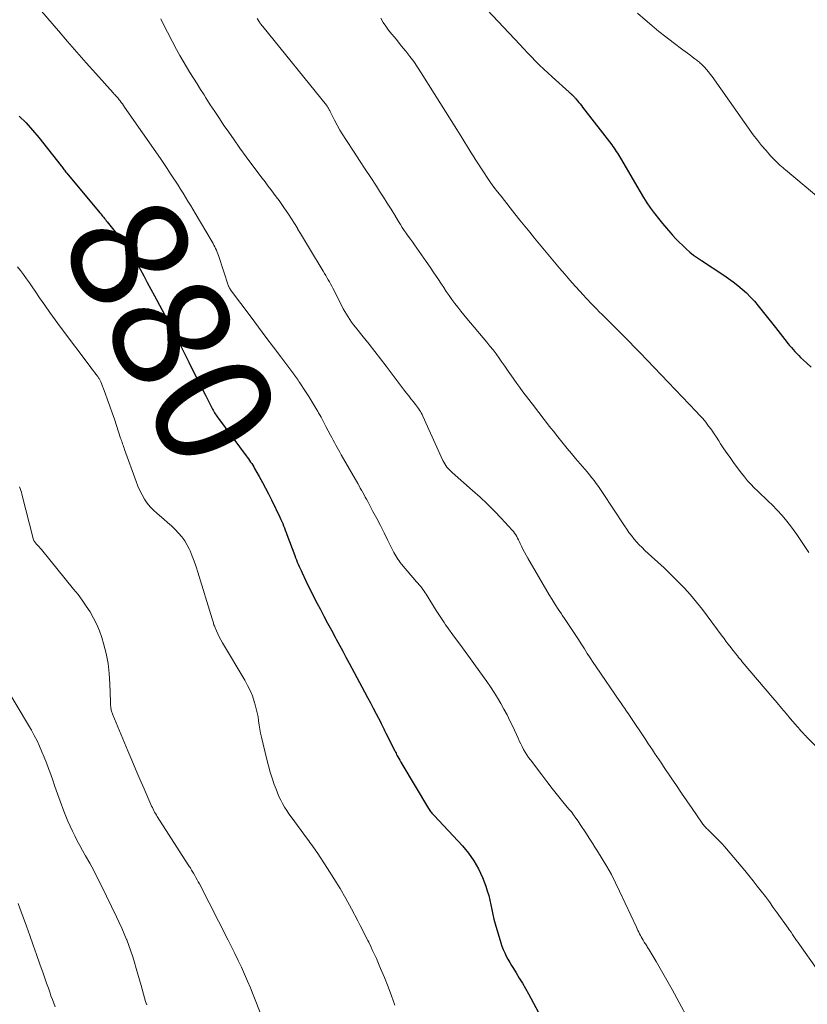
# Model space of a CAD drawing. Units: feet. Extents: x 2010000 to 2015031, y 540000 to 545000.
# Drawn here: x 2010528 to 2010662, y 542324 to 542491 of the extents above; entities that cross this region are included whole.
import ezdxf
from ezdxf.enums import TextEntityAlignment as Align

# ---------------------------------------------------------------- set-up
doc = ezdxf.new("R2010")
doc.units = ezdxf.units.FT
doc.header["$LTSCALE"] = 100
doc.header["$MEASUREMENT"] = 0
for name, color, linetype, lineweight in [('CONTOUR INDEX', 32, 'Continuous', 25), ('CONTOUR INDEX LABEL', 7, 'Continuous', 15), ('CONTOUR INTERMEDIATE', 40, 'Continuous', 15)]:
    doc.layers.add(name, color=color, linetype=linetype, lineweight=lineweight)
doc.styles.add('slant', font='romans.shx', dxfattribs={"oblique": 14.999978})

msp = doc.modelspace()

# ---------------------------------------------------------------- linework, layer by layer
at = {"layer": 'CONTOUR INDEX', "flags": 128}
for points, elevation in [([(2010606.42, 542493.48), (2010612.83, 542486.62), (2010613.5, 542485.91), (2010614.16, 542485.21), (2010614.83, 542484.52), (2010615.51, 542483.83), (2010616.19, 542483.14), (2010616.88, 542482.47), (2010617.58, 542481.81), (2010618.3, 542481.16), (2010621.2, 542478.54), (2010621.31, 542478.45), (2010621.41, 542478.35), (2010621.52, 542478.26), (2010621.62, 542478.17), (2010621.65, 542478.15), (2010621.74, 542478.06), (2010621.83, 542477.98), (2010621.92, 542477.89), (2010622.01, 542477.8), (2010622.1, 542477.71), (2010622.18, 542477.62), (2010622.26, 542477.53), (2010622.35, 542477.43), (2010622.62, 542477.1), (2010622.84, 542476.83), (2010623.06, 542476.57), (2010623.27, 542476.3), (2010623.48, 542476.03), (2010628.42, 542469.62), (2010628.62, 542469.35), (2010628.82, 542469.08), (2010629.01, 542468.81), (2010629.19, 542468.53), (2010629.37, 542468.24), (2010629.54, 542467.96), (2010629.72, 542467.67), (2010629.88, 542467.39), (2010633.21, 542461.65), (2010633.78, 542460.72), (2010634.38, 542459.8), (2010635.01, 542458.9), (2010635.66, 542458.02), (2010635.7, 542457.97), (2010636.36, 542457.14), (2010637.03, 542456.31), (2010637.72, 542455.5), (2010638.42, 542454.7), (2010638.74, 542454.34), (2010639.29, 542453.73), (2010639.86, 542453.14), (2010640.44, 542452.57), (2010641.03, 542452.01), (2010641.65, 542451.47), (2010642.28, 542450.96), (2010642.94, 542450.48), (2010643.61, 542450.02), (2010647.41, 542447.56), (2010648.22, 542447.01), (2010649.01, 542446.44), (2010649.78, 542445.83), (2010650.54, 542445.21), (2010651.26, 542444.54), (2010651.95, 542443.85), (2010652.61, 542443.13), (2010653.24, 542442.38), (2010656.15, 542438.7), (2010656.55, 542438.19), (2010656.95, 542437.68), (2010657.35, 542437.17), (2010657.75, 542436.65), (2010657.99, 542436.35), (2010658.27, 542435.99), (2010658.56, 542435.63), (2010658.86, 542435.29), (2010659.16, 542434.94), (2010659.47, 542434.6), (2010659.78, 542434.27), (2010660.11, 542433.95), (2010660.44, 542433.63), (2010661.41, 542432.72), (2010662.24, 542431.96)], 860), ([(2010527.97, 542474.52), (2010529.15, 542473.36), (2010530.25, 542472.14), (2010531.31, 542470.88), (2010535.07, 542466.1), (2010535.19, 542465.94), (2010535.31, 542465.79), (2010535.43, 542465.63), (2010535.55, 542465.48), (2010535.67, 542465.32), (2010535.79, 542465.17), (2010535.91, 542465.01), (2010536.04, 542464.86), (2010541.64, 542458.13), (2010541.8, 542457.94), (2010541.96, 542457.75), (2010542.12, 542457.56), (2010542.27, 542457.36), (2010542.43, 542457.17), (2010542.59, 542456.98), (2010542.75, 542456.78), (2010542.9, 542456.59), (2010545.65, 542453.16), (2010545.94, 542452.79), (2010546.23, 542452.4), (2010546.51, 542452.01), (2010546.78, 542451.62), (2010547.03, 542451.22), (2010547.28, 542450.81), (2010547.52, 542450.4), (2010547.75, 542449.98), (2010548.5, 542448.57), (2010549.09, 542447.45), (2010549.69, 542446.33), (2010550.29, 542445.2), (2010550.89, 542444.08), (2010552.99, 542440.16), (2010553.18, 542439.81), (2010553.37, 542439.46), (2010553.56, 542439.11), (2010553.75, 542438.75), (2010553.93, 542438.4), (2010554.12, 542438.04), (2010554.3, 542437.69), (2010554.48, 542437.33), (2010556.73, 542432.8), (2010557.43, 542431.41), (2010558.13, 542430.01), (2010558.83, 542428.62), (2010559.54, 542427.23), (2010560.74, 542424.88), (2010560.85, 542424.67), (2010560.96, 542424.46), (2010561.08, 542424.26), (2010561.21, 542424.06), (2010561.34, 542423.86), (2010561.48, 542423.67), (2010561.61, 542423.48), (2010561.75, 542423.28), (2010566.46, 542416.98), (2010566.65, 542416.71), (2010566.84, 542416.45), (2010567.03, 542416.18), (2010567.21, 542415.9), (2010567.39, 542415.63), (2010567.56, 542415.35), (2010567.73, 542415.07), (2010567.89, 542414.79), (2010568.67, 542413.43), (2010569.21, 542412.46), (2010569.73, 542411.48), (2010570.24, 542410.5), (2010570.74, 542409.51), (2010572.18, 542406.55), (2010572.35, 542406.19), (2010572.51, 542405.83), (2010572.66, 542405.47), (2010572.8, 542405.1), (2010572.94, 542404.73), (2010573.08, 542404.36), (2010573.21, 542403.99), (2010573.35, 542403.63), (2010574.68, 542400.06), (2010574.82, 542399.69), (2010574.97, 542399.32), (2010575.12, 542398.95), (2010575.27, 542398.58), (2010575.43, 542398.22), (2010575.59, 542397.86), (2010575.75, 542397.5), (2010575.92, 542397.14), (2010576.56, 542395.8), (2010577.02, 542394.83), (2010577.5, 542393.87), (2010577.99, 542392.91), (2010578.49, 542391.95), (2010578.99, 542391.01), (2010579.62, 542389.81), (2010580.25, 542388.62), (2010580.89, 542387.43), (2010581.53, 542386.23), (2010581.72, 542385.88), (2010582.26, 542384.87), (2010582.81, 542383.85), (2010583.35, 542382.84), (2010583.9, 542381.83), (2010586.52, 542376.97), (2010587.01, 542376.04), (2010587.51, 542375.11), (2010587.99, 542374.19), (2010588.48, 542373.26), (2010589.2, 542371.87), (2010589.32, 542371.63), (2010589.44, 542371.39), (2010589.56, 542371.16), (2010589.68, 542370.92), (2010589.8, 542370.68), (2010589.91, 542370.44), (2010590.03, 542370.21), (2010590.15, 542369.97), (2010591.64, 542366.97), (2010591.75, 542366.76), (2010591.85, 542366.56), (2010591.96, 542366.35), (2010592.07, 542366.15), (2010592.17, 542365.96), (2010592.33, 542365.67), (2010592.49, 542365.38), (2010592.66, 542365.08), (2010592.83, 542364.79), (2010597.34, 542357.19), (2010597.45, 542357.03), (2010597.56, 542356.87), (2010597.67, 542356.72), (2010597.8, 542356.58), (2010597.93, 542356.43), (2010598.06, 542356.29), (2010598.19, 542356.15), (2010598.32, 542356.01), (2010603.13, 542350.88), (2010604.15, 542349.65), (2010605.07, 542348.36), (2010605.83, 542346.97), (2010606.49, 542345.51), (2010607.06, 542344.04), (2010607.33, 542343.26), (2010607.57, 542342.48), (2010607.76, 542341.68), (2010607.92, 542340.88), (2010608.07, 542340.07), (2010608.24, 542339.26), (2010608.44, 542338.46), (2010608.66, 542337.67), (2010609.62, 542334.46), (2010609.81, 542333.88), (2010610.02, 542333.31), (2010610.27, 542332.75), (2010610.54, 542332.21), (2010610.83, 542331.67), (2010611.14, 542331.13), (2010611.45, 542330.61), (2010611.77, 542330.08), (2010612.21, 542329.37), (2010612.75, 542328.49), (2010613.28, 542327.6), (2010613.79, 542326.71), (2010614.29, 542325.8), (2010619.73, 542315.7)], 880)]:
    msp.add_lwpolyline(points, dxfattribs=dict(at, elevation=elevation))
at = {"layer": 'CONTOUR INTERMEDIATE', "flags": 128}
for points, elevation in [([(2010530.71, 542493.54), (2010534.63, 542488.94), (2010536.19, 542487.12), (2010537.77, 542485.31), (2010539.36, 542483.51), (2010540.96, 542481.72), (2010543.92, 542478.45), (2010544.05, 542478.3), (2010544.18, 542478.16), (2010544.31, 542478.02), (2010544.43, 542477.87), (2010544.56, 542477.72), (2010544.69, 542477.58), (2010544.81, 542477.43), (2010544.93, 542477.27), (2010545.08, 542477.07), (2010545.28, 542476.81), (2010545.47, 542476.56), (2010545.66, 542476.3), (2010545.85, 542476.03), (2010551.91, 542467.33), (2010552.5, 542466.47), (2010553.08, 542465.61), (2010553.65, 542464.75), (2010554.22, 542463.88), (2010554.48, 542463.48), (2010554.9, 542462.8), (2010555.33, 542462.13), (2010555.75, 542461.45), (2010556.17, 542460.77), (2010556.59, 542460.09), (2010557, 542459.41), (2010557.41, 542458.73), (2010557.82, 542458.04), (2010560.68, 542453.2), (2010560.84, 542452.92), (2010561, 542452.64), (2010561.14, 542452.35), (2010561.28, 542452.06), (2010561.41, 542451.77), (2010561.53, 542451.48), (2010561.64, 542451.18), (2010561.75, 542450.88), (2010563.48, 542445.72), (2010563.51, 542445.64), (2010563.55, 542445.55), (2010563.59, 542445.46), (2010563.63, 542445.38), (2010563.67, 542445.29), (2010563.72, 542445.21), (2010563.77, 542445.13), (2010563.82, 542445.06), (2010567.28, 542440.44), (2010568.54, 542438.75), (2010569.8, 542437.07), (2010571.07, 542435.38), (2010572.33, 542433.7), (2010574.68, 542430.57), (2010574.76, 542430.45), (2010574.85, 542430.33), (2010574.94, 542430.21), (2010575.02, 542430.09), (2010575.07, 542430.02), (2010575.13, 542429.93), (2010575.19, 542429.84), (2010575.25, 542429.75), (2010575.31, 542429.66), (2010575.37, 542429.57), (2010575.43, 542429.48), (2010575.49, 542429.39), (2010575.55, 542429.3), (2010576.53, 542427.83), (2010577.07, 542427), (2010577.59, 542426.16), (2010578.1, 542425.31), (2010578.6, 542424.46), (2010578.71, 542424.24), (2010579.14, 542423.48), (2010579.56, 542422.71), (2010579.97, 542421.94), (2010580.38, 542421.16), (2010580.75, 542420.45), (2010580.97, 542420.03), (2010581.19, 542419.61), (2010581.41, 542419.2), (2010581.63, 542418.78), (2010581.86, 542418.37), (2010582.08, 542417.96), (2010582.32, 542417.55), (2010582.55, 542417.14), (2010585.37, 542412.24), (2010585.58, 542411.86), (2010585.8, 542411.49), (2010586.01, 542411.11), (2010586.22, 542410.73), (2010586.43, 542410.35), (2010586.64, 542409.97), (2010586.85, 542409.59), (2010587.05, 542409.21), (2010587.95, 542407.54), (2010588.59, 542406.34), (2010589.21, 542405.14), (2010589.82, 542403.93), (2010590.43, 542402.72), (2010591.32, 542400.91), (2010591.48, 542400.6), (2010591.64, 542400.3), (2010591.81, 542400), (2010591.98, 542399.71), (2010592.17, 542399.42), (2010592.36, 542399.14), (2010592.57, 542398.87), (2010592.78, 542398.6), (2010595.35, 542395.62), (2010595.57, 542395.36), (2010595.78, 542395.11), (2010596, 542394.85), (2010596.21, 542394.59), (2010596.42, 542394.32), (2010596.62, 542394.05), (2010596.81, 542393.77), (2010596.99, 542393.49), (2010598.67, 542390.76), (2010598.89, 542390.41), (2010599.11, 542390.07), (2010599.33, 542389.72), (2010599.55, 542389.37), (2010599.78, 542389.03), (2010600.01, 542388.69), (2010600.25, 542388.35), (2010600.49, 542388.02), (2010601.79, 542386.25), (2010602.69, 542385.03), (2010603.58, 542383.81), (2010604.46, 542382.59), (2010605.34, 542381.36), (2010607.24, 542378.7), (2010607.87, 542377.8), (2010608.47, 542376.88), (2010609.06, 542375.95), (2010609.62, 542375), (2010610.15, 542374.04), (2010610.67, 542373.07), (2010611.16, 542372.08), (2010611.63, 542371.09), (2010612.53, 542369.14), (2010612.75, 542368.65), (2010612.99, 542368.17), (2010613.23, 542367.7), (2010613.48, 542367.22), (2010613.75, 542366.76), (2010614.03, 542366.31), (2010614.33, 542365.87), (2010614.64, 542365.43), (2010616.56, 542362.91), (2010617.44, 542361.76), (2010618.33, 542360.62), (2010619.24, 542359.49), (2010620.15, 542358.36), (2010621.17, 542357.12), (2010621.57, 542356.62), (2010621.96, 542356.11), (2010622.34, 542355.58), (2010622.71, 542355.05), (2010623.06, 542354.52), (2010623.42, 542353.98), (2010623.78, 542353.44), (2010624.13, 542352.9), (2010624.29, 542352.66), (2010624.71, 542351.99), (2010625.14, 542351.32), (2010625.56, 542350.66), (2010625.98, 542349.99), (2010626.8, 542348.69), (2010627.6, 542347.36), (2010628.37, 542346), (2010629.08, 542344.62), (2010629.76, 542343.22), (2010632.6, 542337.1), (2010632.73, 542336.82), (2010632.86, 542336.55), (2010632.99, 542336.27), (2010633.13, 542336), (2010633.27, 542335.72), (2010633.42, 542335.45), (2010633.57, 542335.19), (2010633.73, 542334.92), (2010633.94, 542334.59), (2010634.04, 542334.42), (2010634.14, 542334.26), (2010634.24, 542334.1), (2010634.35, 542333.94), (2010634.45, 542333.78), (2010634.55, 542333.62), (2010634.65, 542333.45), (2010634.75, 542333.29), (2010635.96, 542331.29), (2010636.65, 542330.12), (2010637.33, 542328.94), (2010638, 542327.75), (2010638.65, 542326.56), (2010642.54, 542319.34)], 876), ([(2010551.97, 542491), (2010552.39, 542490.11), (2010554.67, 542485.77), (2010555.21, 542484.79), (2010555.76, 542483.81), (2010556.33, 542482.84), (2010556.92, 542481.89), (2010557.53, 542480.94), (2010558.13, 542479.99), (2010558.73, 542479.04), (2010559.33, 542478.09), (2010559.62, 542477.62), (2010560.37, 542476.44), (2010561.13, 542475.26), (2010561.91, 542474.1), (2010562.69, 542472.93), (2010563.22, 542472.16), (2010564.28, 542470.63), (2010565.36, 542469.1), (2010566.46, 542467.59), (2010567.57, 542466.1), (2010569.17, 542463.98), (2010569.65, 542463.35), (2010570.13, 542462.71), (2010570.61, 542462.08), (2010571.08, 542461.45), (2010571.56, 542460.82), (2010572.03, 542460.18), (2010572.48, 542459.53), (2010572.94, 542458.88), (2010573.1, 542458.64), (2010573.62, 542457.87), (2010574.14, 542457.08), (2010574.64, 542456.29), (2010575.13, 542455.5), (2010575.17, 542455.43), (2010575.68, 542454.6), (2010576.19, 542453.76), (2010576.69, 542452.93), (2010577.19, 542452.09), (2010579.52, 542448.21), (2010579.73, 542447.85), (2010579.94, 542447.5), (2010580.15, 542447.14), (2010580.36, 542446.79), (2010580.56, 542446.43), (2010580.76, 542446.07), (2010580.96, 542445.7), (2010581.14, 542445.34), (2010582.65, 542442.34), (2010582.9, 542441.86), (2010583.16, 542441.39), (2010583.44, 542440.93), (2010583.72, 542440.48), (2010584.02, 542440.03), (2010584.33, 542439.59), (2010584.66, 542439.16), (2010584.99, 542438.74), (2010586.29, 542437.12), (2010587.28, 542435.89), (2010588.25, 542434.65), (2010589.22, 542433.4), (2010590.17, 542432.15), (2010593.26, 542428.07), (2010593.63, 542427.59), (2010594, 542427.11), (2010594.38, 542426.63), (2010594.75, 542426.15), (2010595.15, 542425.66), (2010595.33, 542425.43), (2010595.5, 542425.2), (2010595.67, 542424.96), (2010595.84, 542424.71), (2010595.99, 542424.47), (2010596.14, 542424.22), (2010596.27, 542423.96), (2010596.4, 542423.69), (2010599.79, 542416.18), (2010599.94, 542415.89), (2010600.1, 542415.6), (2010600.27, 542415.33), (2010600.46, 542415.06), (2010600.67, 542414.81), (2010600.89, 542414.57), (2010601.12, 542414.34), (2010601.36, 542414.12), (2010604.84, 542411.09), (2010606.1, 542409.96), (2010607.33, 542408.8), (2010608.53, 542407.6), (2010609.69, 542406.38), (2010611.54, 542404.38), (2010611.75, 542404.12), (2010611.96, 542403.86), (2010612.14, 542403.58), (2010612.31, 542403.29), (2010612.46, 542403), (2010612.61, 542402.7), (2010612.76, 542402.4), (2010612.91, 542402.09), (2010613.11, 542401.66), (2010613.36, 542401.15), (2010613.62, 542400.64), (2010613.89, 542400.14), (2010614.17, 542399.64), (2010617.82, 542393.42), (2010618.31, 542392.6), (2010618.82, 542391.78), (2010619.34, 542390.97), (2010619.88, 542390.16), (2010620.03, 542389.94), (2010620.5, 542389.25), (2010620.96, 542388.57), (2010621.42, 542387.88), (2010621.88, 542387.2), (2010622.34, 542386.51), (2010622.79, 542385.82), (2010623.24, 542385.12), (2010623.68, 542384.42), (2010623.78, 542384.27), (2010624.28, 542383.49), (2010624.78, 542382.72), (2010625.29, 542381.95), (2010625.8, 542381.19), (2010629.79, 542375.36), (2010630, 542375.06), (2010630.2, 542374.75), (2010630.41, 542374.45), (2010630.62, 542374.15), (2010630.83, 542373.85), (2010631.03, 542373.55), (2010631.24, 542373.24), (2010631.44, 542372.94), (2010634.17, 542368.86), (2010634.55, 542368.29), (2010634.93, 542367.72), (2010635.31, 542367.16), (2010635.69, 542366.59), (2010636.07, 542366.02), (2010636.45, 542365.45), (2010636.83, 542364.89), (2010637.21, 542364.32), (2010638.48, 542362.43), (2010639.37, 542361.12), (2010640.26, 542359.81), (2010641.16, 542358.5), (2010642.06, 542357.19), (2010643.64, 542354.9), (2010643.75, 542354.74), (2010643.87, 542354.58), (2010643.99, 542354.42), (2010644.11, 542354.27), (2010644.23, 542354.11), (2010644.36, 542353.97), (2010644.5, 542353.82), (2010644.64, 542353.68), (2010644.93, 542353.4), (2010645.22, 542353.12), (2010645.51, 542352.84), (2010645.79, 542352.56), (2010646.08, 542352.28), (2010646.33, 542352.03), (2010646.74, 542351.63), (2010647.13, 542351.21), (2010647.52, 542350.78), (2010647.89, 542350.35), (2010650.95, 542346.7), (2010651.67, 542345.83), (2010652.38, 542344.95), (2010653.08, 542344.07), (2010653.77, 542343.18), (2010654.46, 542342.28), (2010655.13, 542341.37), (2010655.8, 542340.46), (2010656.45, 542339.55), (2010658.32, 542336.92), (2010658.56, 542336.57), (2010658.81, 542336.23), (2010659.05, 542335.88), (2010659.28, 542335.53), (2010659.52, 542335.19), (2010659.76, 542334.84), (2010660, 542334.5), (2010660.25, 542334.15), (2010665.43, 542326.81)], 872), ([(2010568.31, 542491.05), (2010568.73, 542490.4), (2010568.74, 542490.38), (2010568.75, 542490.36), (2010568.76, 542490.34), (2010568.78, 542490.33), (2010568.82, 542490.26), (2010568.84, 542490.24), (2010568.85, 542490.22), (2010568.86, 542490.2), (2010568.87, 542490.19), (2010568.96, 542490.07), (2010568.99, 542490.02), (2010569.03, 542489.97), (2010569.06, 542489.92), (2010569.1, 542489.88), (2010569.14, 542489.83), (2010569.17, 542489.78), (2010569.21, 542489.74), (2010569.25, 542489.69), (2010580.06, 542476.33), (2010580.16, 542476.21), (2010580.24, 542476.09), (2010580.32, 542475.96), (2010580.4, 542475.83), (2010580.47, 542475.7), (2010580.54, 542475.56), (2010580.61, 542475.43), (2010580.68, 542475.3), (2010581.41, 542473.84), (2010581.85, 542472.99), (2010582.32, 542472.15), (2010582.82, 542471.33), (2010583.34, 542470.52), (2010584.74, 542468.41), (2010585.69, 542466.98), (2010586.64, 542465.54), (2010587.58, 542464.1), (2010588.52, 542462.66), (2010589.08, 542461.8), (2010589.73, 542460.79), (2010590.38, 542459.76), (2010591.02, 542458.74), (2010591.65, 542457.71), (2010592.29, 542456.66), (2010592.6, 542456.15), (2010592.92, 542455.65), (2010593.26, 542455.15), (2010593.59, 542454.66), (2010593.94, 542454.17), (2010594.28, 542453.68), (2010594.63, 542453.2), (2010594.97, 542452.71), (2010596.98, 542449.88), (2010597.64, 542448.92), (2010598.29, 542447.97), (2010598.94, 542447), (2010599.57, 542446.03), (2010599.93, 542445.45), (2010600.38, 542444.77), (2010600.85, 542444.09), (2010601.32, 542443.42), (2010601.81, 542442.76), (2010602.31, 542442.12), (2010602.82, 542441.47), (2010603.34, 542440.84), (2010603.87, 542440.2), (2010607.24, 542436.21), (2010607.78, 542435.55), (2010608.31, 542434.89), (2010608.82, 542434.21), (2010609.31, 542433.52), (2010609.8, 542432.83), (2010610.29, 542432.13), (2010610.77, 542431.44), (2010611.25, 542430.74), (2010611.29, 542430.68), (2010611.8, 542429.95), (2010612.31, 542429.23), (2010612.83, 542428.52), (2010613.37, 542427.81), (2010615.38, 542425.18), (2010615.83, 542424.59), (2010616.29, 542424), (2010616.75, 542423.41), (2010617.2, 542422.82), (2010617.66, 542422.23), (2010618.12, 542421.64), (2010618.58, 542421.05), (2010619.05, 542420.46), (2010619.49, 542419.91), (2010620.18, 542419.05), (2010620.88, 542418.19), (2010621.58, 542417.34), (2010622.3, 542416.5), (2010623.84, 542414.69), (2010624.25, 542414.22), (2010624.64, 542413.74), (2010625.03, 542413.25), (2010625.42, 542412.76), (2010625.79, 542412.26), (2010626.16, 542411.75), (2010626.52, 542411.24), (2010626.87, 542410.72), (2010630.56, 542405.11), (2010630.95, 542404.55), (2010631.34, 542403.99), (2010631.75, 542403.45), (2010632.17, 542402.91), (2010632.61, 542402.39), (2010633.07, 542401.88), (2010633.55, 542401.4), (2010634.05, 542400.93), (2010635.17, 542399.92), (2010636.23, 542398.95), (2010637.28, 542397.97), (2010638.32, 542396.97), (2010639.35, 542395.97), (2010639.59, 542395.73), (2010640.7, 542394.58), (2010641.78, 542393.4), (2010642.8, 542392.16), (2010643.79, 542390.9), (2010647.13, 542386.41), (2010647.46, 542385.98), (2010647.78, 542385.55), (2010648.11, 542385.12), (2010648.44, 542384.69), (2010649, 542383.98), (2010649.05, 542383.91), (2010649.11, 542383.83), (2010649.16, 542383.76), (2010649.22, 542383.69), (2010649.28, 542383.62), (2010649.33, 542383.55), (2010649.39, 542383.48), (2010649.45, 542383.41), (2010649.73, 542383.05), (2010649.93, 542382.8), (2010650.13, 542382.56), (2010650.34, 542382.31), (2010650.54, 542382.07), (2010655.7, 542375.98), (2010656.46, 542375.09), (2010657.22, 542374.19), (2010657.98, 542373.3), (2010658.74, 542372.41), (2010659.86, 542371.09), (2010660.06, 542370.86), (2010660.26, 542370.62), (2010660.47, 542370.39), (2010660.68, 542370.16), (2010660.97, 542369.84), (2010661.03, 542369.77), (2010661.1, 542369.7), (2010661.17, 542369.63), (2010661.24, 542369.56), (2010661.31, 542369.49), (2010661.37, 542369.42), (2010661.44, 542369.35), (2010661.51, 542369.28), (2010665.01, 542365.78)], 868), ([(2010589.3, 542491.07), (2010589.69, 542490.39), (2010590.11, 542489.72), (2010590.57, 542489.08), (2010591.06, 542488.46), (2010591.57, 542487.85), (2010592.08, 542487.24), (2010592.58, 542486.63), (2010593.09, 542486.02), (2010593.51, 542485.5), (2010594.2, 542484.62), (2010594.87, 542483.73), (2010595.51, 542482.8), (2010596.12, 542481.86), (2010598.31, 542478.35), (2010599.27, 542476.81), (2010600.23, 542475.28), (2010601.19, 542473.75), (2010602.16, 542472.22), (2010603.01, 542470.87), (2010603.54, 542470.01), (2010604.08, 542469.15), (2010604.61, 542468.29), (2010605.15, 542467.43), (2010605.18, 542467.38), (2010605.7, 542466.55), (2010606.23, 542465.72), (2010606.77, 542464.9), (2010607.32, 542464.08), (2010607.88, 542463.28), (2010608.45, 542462.48), (2010609.04, 542461.7), (2010609.65, 542460.92), (2010611.2, 542458.96), (2010612.02, 542457.93), (2010612.85, 542456.9), (2010613.68, 542455.88), (2010614.51, 542454.86), (2010615.35, 542453.84), (2010616.19, 542452.82), (2010617.03, 542451.81), (2010617.88, 542450.8), (2010619.58, 542448.77), (2010620.45, 542447.74), (2010621.33, 542446.73), (2010622.22, 542445.72), (2010623.12, 542444.72), (2010623.45, 542444.35), (2010624.19, 542443.54), (2010624.94, 542442.75), (2010625.7, 542441.97), (2010626.47, 542441.2), (2010626.63, 542441.05), (2010627.33, 542440.36), (2010628.02, 542439.67), (2010628.72, 542438.98), (2010629.42, 542438.28), (2010630.11, 542437.59), (2010630.8, 542436.89), (2010631.49, 542436.19), (2010632.17, 542435.49), (2010633.21, 542434.42), (2010634.4, 542433.18), (2010635.6, 542431.93), (2010636.79, 542430.69), (2010637.99, 542429.44), (2010642.75, 542424.45), (2010643.3, 542423.85), (2010643.83, 542423.25), (2010644.34, 542422.63), (2010644.83, 542422), (2010644.93, 542421.87), (2010645.36, 542421.29), (2010645.78, 542420.69), (2010646.18, 542420.09), (2010646.58, 542419.49), (2010646.88, 542419), (2010647.43, 542418.15), (2010648, 542417.32), (2010648.58, 542416.49), (2010649.18, 542415.67), (2010650.41, 542414.03), (2010650.92, 542413.38), (2010651.45, 542412.74), (2010652, 542412.13), (2010652.58, 542411.54), (2010653.17, 542410.96), (2010653.77, 542410.38), (2010654.37, 542409.81), (2010654.97, 542409.24), (2010655.59, 542408.65), (2010656.48, 542407.77), (2010657.33, 542406.85), (2010658.12, 542405.89), (2010658.89, 542404.89), (2010659.78, 542403.64), (2010660.14, 542403.14), (2010660.49, 542402.63), (2010660.83, 542402.11), (2010661.16, 542401.58), (2010661.5, 542401.07), (2010661.85, 542400.56)], 864), ([(2010632.77, 542491.94), (2010634.07, 542490.81), (2010635.23, 542489.83), (2010636.41, 542488.86), (2010637.61, 542487.91), (2010638.82, 542486.99), (2010640.49, 542485.74), (2010640.88, 542485.45), (2010641.27, 542485.16), (2010641.66, 542484.87), (2010642.04, 542484.57), (2010642.51, 542484.22), (2010642.67, 542484.1), (2010642.82, 542483.98), (2010642.97, 542483.87), (2010643.12, 542483.75), (2010643.27, 542483.63), (2010643.41, 542483.5), (2010643.55, 542483.37), (2010643.68, 542483.23), (2010644.13, 542482.77), (2010644.47, 542482.39), (2010644.8, 542482.01), (2010645.12, 542481.61), (2010645.43, 542481.2), (2010652.41, 542471.34), (2010653.1, 542470.42), (2010653.81, 542469.52), (2010654.57, 542468.65), (2010655.35, 542467.8), (2010656.68, 542466.42), (2010656.82, 542466.28), (2010656.96, 542466.15), (2010657.11, 542466.02), (2010657.26, 542465.9), (2010657.41, 542465.77), (2010657.56, 542465.65), (2010657.71, 542465.52), (2010657.86, 542465.4), (2010665.61, 542458.9)], 856), ([(2010527.67, 542448.99), (2010528.21, 542448.33), (2010528.72, 542447.65), (2010529.22, 542446.96), (2010529.72, 542446.27), (2010530.2, 542445.57), (2010530.68, 542444.86), (2010531.45, 542443.73), (2010532.31, 542442.47), (2010533.2, 542441.22), (2010534.09, 542439.97), (2010535.01, 542438.74), (2010540, 542432.09), (2010540.24, 542431.77), (2010540.48, 542431.45), (2010540.72, 542431.13), (2010540.96, 542430.81), (2010541.29, 542430.37), (2010541.37, 542430.27), (2010541.44, 542430.17), (2010541.51, 542430.06), (2010541.58, 542429.95), (2010541.64, 542429.84), (2010541.7, 542429.73), (2010541.76, 542429.61), (2010541.81, 542429.49), (2010542.54, 542427.55), (2010542.95, 542426.45), (2010543.34, 542425.35), (2010543.73, 542424.25), (2010544.11, 542423.15), (2010545.18, 542419.96), (2010545.26, 542419.72), (2010545.34, 542419.48), (2010545.42, 542419.24), (2010545.5, 542418.99), (2010545.58, 542418.75), (2010545.67, 542418.51), (2010545.75, 542418.27), (2010545.84, 542418.03), (2010547.78, 542412.6), (2010548.08, 542411.83), (2010548.42, 542411.08), (2010548.8, 542410.35), (2010549.21, 542409.63), (2010549.68, 542408.96), (2010550.19, 542408.31), (2010550.75, 542407.72), (2010551.36, 542407.16), (2010552.5, 542406.2), (2010553.14, 542405.64), (2010553.77, 542405.07), (2010554.39, 542404.47), (2010554.99, 542403.87), (2010555.54, 542403.23), (2010556.04, 542402.56), (2010556.47, 542401.84), (2010556.85, 542401.08), (2010556.94, 542400.87), (2010557.31, 542399.98), (2010557.66, 542399.08), (2010557.98, 542398.17), (2010558.28, 542397.25), (2010560.69, 542389.35), (2010560.74, 542389.18), (2010560.79, 542389.01), (2010560.84, 542388.84), (2010560.89, 542388.67), (2010560.94, 542388.5), (2010561, 542388.34), (2010561.06, 542388.17), (2010561.13, 542388.01), (2010561.42, 542387.3), (2010561.65, 542386.78), (2010561.89, 542386.28), (2010562.15, 542385.78), (2010562.43, 542385.3), (2010566.22, 542378.94), (2010566.7, 542378.07), (2010567.13, 542377.18), (2010567.5, 542376.27), (2010567.82, 542375.33), (2010567.99, 542374.76), (2010568.17, 542374.09), (2010568.33, 542373.41), (2010568.46, 542372.73), (2010568.56, 542372.04), (2010568.66, 542371.35), (2010568.77, 542370.66), (2010568.91, 542369.97), (2010569.06, 542369.29), (2010569.95, 542365.52), (2010570.23, 542364.45), (2010570.53, 542363.39), (2010570.86, 542362.34), (2010571.21, 542361.29), (2010571.51, 542360.48), (2010571.75, 542359.85), (2010572.01, 542359.23), (2010572.31, 542358.63), (2010572.63, 542358.03), (2010572.97, 542357.45), (2010573.32, 542356.88), (2010573.7, 542356.33), (2010574.09, 542355.78), (2010576.85, 542352.01), (2010577.06, 542351.73), (2010577.26, 542351.45), (2010577.47, 542351.17), (2010577.67, 542350.9), (2010577.87, 542350.62), (2010578.07, 542350.34), (2010578.27, 542350.05), (2010578.46, 542349.77), (2010580.26, 542347.02), (2010581.33, 542345.35), (2010582.36, 542343.66), (2010583.34, 542341.94), (2010584.3, 542340.2), (2010585.36, 542338.2), (2010585.79, 542337.37), (2010586.23, 542336.53), (2010586.65, 542335.69), (2010587.07, 542334.86), (2010587.23, 542334.54), (2010587.57, 542333.85), (2010587.89, 542333.16), (2010588.21, 542332.47), (2010588.52, 542331.77), (2010589.24, 542330.11), (2010589.89, 542328.57), (2010590.52, 542327.02), (2010591.11, 542325.46), (2010591.68, 542323.89)], 884), ([(2010528.01, 542411.72), (2010528.14, 542411.41), (2010528.26, 542411.1), (2010528.36, 542410.79), (2010528.45, 542410.47), (2010530.42, 542402.7), (2010530.43, 542402.68), (2010530.44, 542402.65), (2010530.45, 542402.63), (2010530.46, 542402.61), (2010530.51, 542402.52), (2010530.52, 542402.5), (2010530.53, 542402.48), (2010530.55, 542402.46), (2010530.56, 542402.44), (2010530.94, 542402.01), (2010531.14, 542401.77), (2010531.34, 542401.54), (2010531.54, 542401.3), (2010531.74, 542401.06), (2010537.21, 542394.38), (2010537.95, 542393.44), (2010538.66, 542392.49), (2010539.34, 542391.5), (2010540, 542390.5), (2010540.59, 542389.47), (2010541.13, 542388.4), (2010541.57, 542387.3), (2010541.96, 542386.18), (2010542.27, 542385.14), (2010542.71, 542383.47), (2010543.05, 542381.78), (2010543.25, 542380.07), (2010543.37, 542378.35), (2010543.45, 542375.3), (2010543.45, 542375.09), (2010543.46, 542374.87), (2010543.48, 542374.66), (2010543.5, 542374.45), (2010543.5, 542374.36), (2010543.53, 542374.2), (2010543.55, 542374.03), (2010543.59, 542373.87), (2010543.63, 542373.71), (2010543.68, 542373.55), (2010543.74, 542373.39), (2010543.8, 542373.23), (2010543.86, 542373.07), (2010546.4, 542367), (2010547.08, 542365.38), (2010547.76, 542363.77), (2010548.45, 542362.16), (2010549.14, 542360.56), (2010550.31, 542357.87), (2010550.43, 542357.61), (2010550.55, 542357.35), (2010550.68, 542357.1), (2010550.81, 542356.84), (2010550.94, 542356.59), (2010551.09, 542356.35), (2010551.23, 542356.1), (2010551.39, 542355.86), (2010556.64, 542347.69), (2010556.76, 542347.51), (2010556.87, 542347.33), (2010556.99, 542347.15), (2010557.1, 542346.96), (2010557.21, 542346.78), (2010557.32, 542346.6), (2010557.43, 542346.41), (2010557.54, 542346.23), (2010557.73, 542345.88), (2010557.93, 542345.52), (2010558.13, 542345.15), (2010558.33, 542344.79), (2010558.52, 542344.42), (2010563.41, 542334.91), (2010563.98, 542333.77), (2010564.55, 542332.62), (2010565.1, 542331.47), (2010565.65, 542330.32), (2010566.17, 542329.15), (2010566.69, 542327.98), (2010567.18, 542326.81), (2010567.66, 542325.62), (2010570.35, 542318.82)], 888), ([(2010525.7, 542377.75), (2010529.54, 542371.35), (2010530.05, 542370.47), (2010530.54, 542369.58), (2010531, 542368.67), (2010531.43, 542367.75), (2010531.84, 542366.82), (2010532.24, 542365.88), (2010532.6, 542364.93), (2010532.95, 542363.97), (2010533.15, 542363.4), (2010533.6, 542362.16), (2010534.04, 542360.92), (2010534.48, 542359.67), (2010534.93, 542358.43), (2010535.55, 542356.74), (2010535.87, 542355.89), (2010536.22, 542355.04), (2010536.6, 542354.2), (2010536.99, 542353.37), (2010537.4, 542352.55), (2010537.83, 542351.73), (2010538.27, 542350.93), (2010538.71, 542350.12), (2010539.23, 542349.21), (2010539.93, 542347.95), (2010540.62, 542346.69), (2010541.28, 542345.4), (2010541.92, 542344.11), (2010544.49, 542338.86), (2010544.94, 542337.91), (2010545.37, 542336.96), (2010545.79, 542335.99), (2010546.18, 542335.02), (2010546.2, 542334.96), (2010546.56, 542334.01), (2010546.9, 542333.05), (2010547.22, 542332.08), (2010547.51, 542331.11), (2010547.79, 542330.13), (2010548.08, 542329.15), (2010548.36, 542328.18), (2010548.64, 542327.2), (2010549.23, 542325.14), (2010549.41, 542324.54), (2010549.6, 542323.94)], 892), ([(2010527.82, 542341.11), (2010528.1, 542340.31), (2010529.2, 542337.3), (2010529.79, 542335.69), (2010530.37, 542334.07), (2010530.94, 542332.46), (2010531.5, 542330.84), (2010532.04, 542329.3), (2010532.33, 542328.46), (2010532.63, 542327.61), (2010532.92, 542326.76), (2010533.22, 542325.91), (2010533.37, 542325.5), (2010533.6, 542324.86), (2010533.84, 542324.23), (2010534.09, 542323.6)], 896)]:
    msp.add_lwpolyline(points, dxfattribs=dict(at, elevation=elevation))

# ---------------------------------------------------------------- texts
at = {"layer": 'CONTOUR INDEX LABEL', "style": 'slant', "oblique": 15}
msp.add_text('880', height=20, rotation=297.8342, dxfattribs=at).set_placement((2010553.81, 542438.1, 880), align=Align.MIDDLE_CENTER)

doc.saveas('drawing.dxf')
